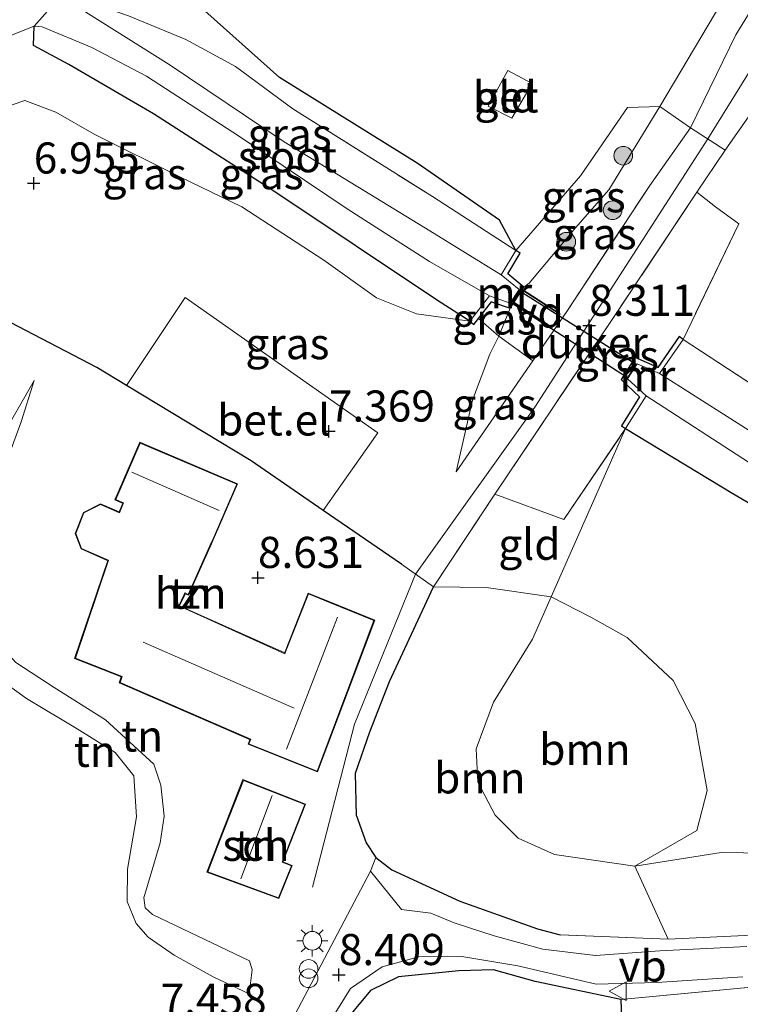
# Model space of a CAD drawing. Units: metres. Extents: x 149990 to 160005, y 424998 to 431251.
# Drawn here: x 154950 to 155008, y 425873 to 425952 of the extents above; entities that cross this region are included whole.
import ezdxf
from ezdxf.enums import TextEntityAlignment as Align

# ---------------------------------------------------------------- set-up
doc = ezdxf.new("R2010")
doc.units = ezdxf.units.M
doc.linetypes.add('IE-TERREINAFSCHEIDING', pattern=[10, 8, -2])
doc.layers.get('0').update_dxf_attribs({"lineweight": 25})
for name, color, linetype, lineweight in [('B-ME-AL-OVERIG-GV-B7', 7, 'BV-GELEIDERAIL', 18), ('B-ME-GR-BOOM-GV-B6', 93, 'Continuous', 18), ('B-ME-GR-BOOM-S-B1', 93, 'Continuous', 18), ('B-ME-GW-KRUINLIJN-L-B1', 93, 'Continuous', 18), ('B-ME-GW-TEENLIJN-L-B1', 93, 'Continuous', 18), ('B-ME-IE-GRASLAND-GV-B6', 93, 'Continuous', 18), ('B-ME-IE-GRONDWERKLIJN-GROND_INGERICHT-GV-B6', 253, 'Continuous', 18), ('B-ME-IE-INRICHTINGSELEMENT-S-B1', 253, 'Continuous', 18), ('B-ME-IE-MEUBILAIR_WEGMEUBILAIR-LICHTMAST-S-B1', 8, 'Continuous', 18), ('B-ME-IE-TERREINAFSCHEIDING-DOORGANG-L-B1', 8, 'IE-TERREINAFSCHEIDING-KUNSTMATIG-OPEN', 18), ('B-ME-IE-TERREINAFSCHEIDING-RASTERHEKWERK-L-B1', 8, 'IE-TERREINAFSCHEIDING', 18), ('B-ME-IE-TERREINAFSCHEIDING-RASTERHEKWERK-L-B2', 8, 'IE-TERREINAFSCHEIDING', 18), ('B-ME-KG-KADASTRAAL-DAKRAND-L-B1', 13, 'Continuous', 18), ('B-ME-KG-KADASTRAAL-NOKLIJN-L-B1', 13, 'Continuous', 18), ('B-ME-MW-MUUR-GV-B6', 8, 'IE-TERREINAFSCHEIDING-KUNSTMATIG', 18), ('B-ME-OG-BEBOUWING-GV-B6', 173, 'Continuous', 18), ('B-ME-OG-WATER-GV-B6', 153, 'Continuous', 18), ('B-ME-VH-VERH_SOORT-BETON-OVERIG-GV-B6', 8, 'IE-TERREINAFSCHEIDING-NATUURLIJK-HOUTWAL', 18), ('B-ME-VH-VERH_SOORT-BITUMEN-GV-B6', 8, 'IE-TERREINAFSCHEIDING-NATUURLIJK-HOUTWAL', 18), ('B-ME-VH-VERH_SOORT-GV-B6', 8, 'Continuous', 18), ('B-ME-VW-MEUBILAIR_WEGMEUBILAIR-VERKEERSBORD-S-B1', 8, 'Continuous', 18)]:
    doc.layers.add(name, color=color, linetype=linetype, lineweight=lineweight)
for name, color, linetype in [('B-ME-GW-HOOGTEPUNT-S-B1', 10, 'Continuous'), ('B-ME-GW-INSTEEKWATERGANG-L-B1', 10, 'Continuous'), ('B-ME-IE-TERREINAFSCHEIDING-HAAG-L-B1', 10, 'Continuous'), ('B-ME-IE-TERREINAFSCHEIDING-HAAGRASTER-L-B1', 10, 'Continuous'), ('B-ME-KW-DUIKER-GV-B6', 10, 'Continuous')]:
    doc.layers.add(name, color=color, linetype=linetype)
doc.styles.add('NLCS-ISO', font='NLCS-ISO.TTF')
doc.linetypes.add('BV-GELEIDERAIL', pattern='A,10,-3,[108,NLCS.SHX,S=1,R=0,X=0,Y=0],-3', length=16)
doc.linetypes.add('IE-TERREINAFSCHEIDING-KUNSTMATIG', pattern='A,4,[82,NLCS.SHX,S=0.75,R=90,X=0,Y=0],4,-2', length=10)
doc.linetypes.add('IE-TERREINAFSCHEIDING-KUNSTMATIG-OPEN', pattern='A,7,-1.5,[67,NLCS.SHX,S=0.75,R=0,X=0,Y=0],-1.5', length=10)
doc.linetypes.add('IE-TERREINAFSCHEIDING-NATUURLIJK-HOUTWAL', pattern='A,7,-1.5,[67,NLCS.SHX,S=0.75,R=45,X=0,Y=0],-1.5,7,-1.5,[70,NLCS.SHX,S=0.75,R=0,X=0,Y=0],-1.5', length=20)

# ---------------------------------------------------------------- blocks, each defined once
blk = doc.blocks.new('hoogtepunt')
for p, q in [((-0.5, 0), (0.5, 0)), ((0, 0.5), (0, -0.5))]:
    blk.add_line(p, q)
blk = doc.blocks.new('boom')
h = blk.add_hatch(color=256)
edge = h.paths.add_edge_path()
edge.add_arc((0, 0), 0.75, 0, 360)
blk.add_circle((0, 0), 0.75)
blk = doc.blocks.new('prullenbak')
for centre in [(-0.375, 0), (0.375, 0)]:
    blk.add_circle(centre, 0.75)
blk = doc.blocks.new('lantaarnpaal')
for p, q in [((-0.884, 0.884), (-0.53, 0.53)), ((0, 0.75), (0, 1.25)), ((0.53, 0.53), (0.884, 0.884)), ((-0.75, 0), (-1.25, 0)), ((0.75, 0), (1.25, 0)), ((-0.53, -0.53), (-0.884, -0.884)), ((0, -0.75), (0, -1.25)), ((0.53, -0.53), (0.884, -0.884))]:
    blk.add_line(p, q)
blk.add_circle((0, 0), 0.75)
blk = doc.blocks.new('verkeersbord')
for p, q in [((0, 0.75), (-0.75, -0.625)), ((0.75, -0.625), (0, 0.75)), ((-0.75, -0.625), (0.75, -0.625))]:
    blk.add_line(p, q)

msp = doc.modelspace()

# ---------------------------------------------------------------- linework, layer by layer
at = {"layer": 'B-ME-AL-OVERIG-GV-B7'}
msp.add_polyline3d([(154992.968, 425927.018, 8.201), (154989.85, 425929.048, 8.201), (154990.553, 425930.124, 8.201), (154993.637, 425928.14, 8.201), (154992.968, 425927.018, 8.201)], dxfattribs=at)
at = {"layer": 'B-ME-GR-BOOM-GV-B6'}
for points in [[(154992.924, 425905.386, 6.742), (154991.417, 425901.97, 6.82), (154988.301, 425896.914, 6.754), (154986.886, 425893.172, 6.808), (154987.025, 425890.481, 6.826), (154988.427, 425887.837, 6.85), (154990.269, 425885.977, 6.844), (154993.186, 425884.683, 6.784), (154999.661, 425883.726, 6.64), (155002.342, 425877.862, 7.842), (154993.651, 425878.217, 8.021), (154991.835, 425878.702, 7.835), (154985.581, 425880.909, 8.128), (154980.12, 425883.427, 8.374), (154978.827, 425884.429, 8.374), (154978.052, 425885.62, 8.41), (154977.271, 425887.778, 8.362), (154977.205, 425891.219, 8.435), (154978.345, 425894.532, 8.473), (154979.939, 425898.578, 8.397), (154983.457, 425906.189, 8.235), (154987.695, 425906.145, 7.516), (154992.924, 425905.386, 6.742)], [(154999.661, 425883.726, 6.64), (154993.186, 425884.683, 6.784), (154990.269, 425885.977, 6.844), (154988.427, 425887.837, 6.85), (154987.025, 425890.481, 6.826), (154986.886, 425893.172, 6.808), (154988.301, 425896.914, 6.754), (154991.417, 425901.97, 6.82), (154992.924, 425905.386, 6.742), (154996.114, 425903.753, 6.569), (154999.04, 425902.109, 6.377), (155002.738, 425898.657, 6.329), (155004.503, 425895.19, 6.221), (155005.479, 425889.829, 6.257), (155004.625, 425886.597, 6.365), (154999.661, 425883.726, 6.64)]]:
    msp.add_polyline3d(points, dxfattribs=at)
at = {"layer": 'B-ME-GW-INSTEEKWATERGANG-L-B1'}
for p, q in [((154989.835, 425928.904, 8.243), (154990.528, 425929.963, 8.243)), ((154990.528, 425929.963, 8.243), (154990.729, 425930.278, 6.805)), ((154989.632, 425928.57, 6.796), (154989.835, 425928.904, 8.243))]:
    msp.add_line(p, q, dxfattribs=at)
for points in [[(154990.087, 425933.215, 6.294), (154988.761, 425935.653, 6.823), (154982.161, 425940.239, 6.827), (154971.095, 425947.113, 6.614), (154965.076, 425952.469, 6.264), (154961.59, 425954.578, 5.527), (154958.723, 425958.114, 5.168)], [(154986.399, 425927.526, 6.563), (154983.785, 425929.197, 6.401), (154970.641, 425937.987, 6.213), (154960.957, 425944.207, 5.812), (154954.162, 425948.159, 5.454), (154951.308, 425949.692, 4.895), (154951.367, 425951.257, 4.238)], [(154990.729, 425930.278, 6.805), (154989.43, 425931.344, 6.431), (154990.43, 425933.009, 6.431), (154990.087, 425933.215, 6.294)], [(154986.399, 425927.526, 6.563), (154986.715, 425927.281, 6.563), (154987.09, 425927.765, 6.536), (154988.12, 425929.097, 6.461), (154989.632, 425928.57, 6.796)], [(155003.532, 425926.07, 7.126), (155003.203, 425926.297, 7.126), (155001.496, 425923.821, 7.237), (154999.681, 425924.609, 7.433), (154998.554, 425922.847, 7.433), (155000.04, 425921.469, 7.262), (154998.57, 425919.127, 7.326), (154998.909, 425918.914, 7.326)], [(154998.909, 425918.914, 7.326), (155007.538, 425913.697, 6.571), (155015.284, 425909.17, 6.124), (155023.549, 425904.106, 5.8), (155032.438, 425898.712, 5.723), (155039.078, 425894.615, 5.591), (155044.844, 425891.56, 5.544), (155048.643, 425890.563, 5.539), (155053.06, 425890.974, 5.505), (155056.948, 425893.332, 5.535), (155061.068, 425897.518, 5.616), (155068.428, 425906.571, 5.569), (155076.885, 425916.813, 5.569), (155081.216, 425922.216, 5.433), (155082.976, 425926.388, 4.814)]]:
    msp.add_polyline3d(points, dxfattribs=at)
at = {"layer": 'B-ME-GW-KRUINLIJN-L-B1'}
for points in [[(155006.911, 425941.292, 8.141), (155016.727, 425955.334, 8.094), (155027.896, 425972.477, 8.017), (155039.79, 425990.889, 8.017), (155051.86, 426009.903, 8.03), (155063.566, 426028.809, 8.03), (155072.663, 426043.261, 8.102), (155084.007, 426060.825, 8.286), (155094.534, 426077.481, 8.307), (155104.424, 426092.918, 8.286), (155114.302, 426108.108, 8.273), (155125.592, 426126.328, 8.252)], [(155015.377, 425962.98, 7.765), (155007.773, 425950.546, 7.657), (155004.124, 425943.091, 8.124)], [(155015.724, 425958.705, 8.04), (155005.514, 425942.193, 8.132), (154991.602, 425920.633, 8.303), (154982.012, 425907.216, 8.242), (154977.131, 425895.137, 8.242), (154973.752, 425882.056, 8.242)], [(154936.534, 425935.309, 5.684), (154938.652, 425936.241, 6.264), (154941.18, 425937.915, 6.414), (154945.074, 425941.939, 6.652), (154947.618, 425944.246, 6.746), (154950.617, 425945.276, 6.878), (154953.098, 425944.326, 6.981), (154956.204, 425942.571, 6.981), (154963.077, 425939.144, 7.045), (154968.072, 425936.738, 6.985), (154974.655, 425932.452, 6.994), (154978.889, 425929.42, 6.989), (154982.096, 425928.139, 6.904), (154986.399, 425927.526, 6.563)], [(154951.375, 425922.78, 7.635), (154950.329, 425919.449, 7.947), (154948.63, 425914.835, 7.983), (154946.672, 425907.066, 8.061), (154946.912, 425904.801, 8.061), (154947.814, 425902.368, 8.037), (154949.905, 425900.094, 8.049), (154952.975, 425898.094, 8.019), (154957.09, 425895.507, 7.983), (154960.997, 425891.937, 8.103), (154961.56, 425890.246, 8.121), (154961.816, 425887.765, 8.127), (154961.497, 425885.606, 8.145), (154960.183, 425881.188, 8.103), (154960.278, 425880.378, 8.091), (154960.87, 425879.84, 8.109), (154968.688, 425876.135, 8.151), (154968.894, 425875.4, 8.103), (154968.641, 425873.48, 7.959)]]:
    msp.add_polyline3d(points, dxfattribs=at)
at = {"layer": 'B-ME-GW-TEENLIJN-L-B1'}
for points in [[(155053.46, 426033.906, 6.9), (155044.218, 426018.679, 6.774), (155033.522, 426000.007, 6.936), (155021.452, 425979.013, 6.972), (155011.986, 425961.919, 7.188), (155007.239, 425954.204, 7.17), (155001.649, 425944.796, 7.535), (154997.556, 425938.084, 7.497)], [(154997.556, 425938.084, 7.497), (154994.879, 425935.039, 7.446), (154991.153, 425930.598, 6.861), (154990.729, 425930.278, 6.805)], [(154985.298, 425915.422, 8.333), (154986.615, 425921.19, 7.774), (154987.99, 425924.89, 7.296), (154988.71, 425926.328, 7.109), (154989.632, 425928.57, 6.796)], [(154968.641, 425873.48, 7.959), (154965.754, 425874.827, 7.623), (154962.618, 425876.589, 7.497), (154960.541, 425878.031, 7.527), (154959.574, 425879.124, 7.545), (154958.855, 425880.903, 7.611), (154958.873, 425883.505, 7.695), (154959.586, 425887.711, 7.677), (154959.369, 425890.996, 7.677), (154957.875, 425892.866, 7.629), (154954.828, 425894.784, 7.581), (154950.759, 425897.208, 7.569), (154948.113, 425899.107, 7.587), (154945.836, 425901.417, 7.587), (154944.989, 425904.437, 7.611), (154945.14, 425908.133, 7.653), (154945.896, 425911.559, 7.689), (154948.593, 425917.95, 7.683), (154951.375, 425922.78, 7.635)], [(154999.661, 425883.726, 6.64), (154993.186, 425884.683, 6.784), (154990.269, 425885.977, 6.844), (154988.427, 425887.837, 6.85), (154987.025, 425890.481, 6.826), (154986.886, 425893.172, 6.808), (154988.301, 425896.914, 6.754), (154991.417, 425901.97, 6.82), (154992.924, 425905.386, 6.742), (154998.909, 425918.914, 7.326)], [(155081.258, 425874.875, 5.915), (155073.942, 425875.975, 6.017), (155063.695, 425878.654, 5.987), (155053.117, 425880.653, 6.098), (155042.671, 425882.676, 6.034), (155034.026, 425884.143, 6.166), (155027.613, 425884.988, 6.269), (155021.925, 425885.133, 6.269), (155013.762, 425884.713, 6.367), (155006.593, 425884.826, 6.503), (154999.661, 425883.726, 6.64)]]:
    msp.add_polyline3d(points, dxfattribs=at)
at = {"layer": 'B-ME-IE-GRASLAND-GV-B6'}
for points in [[(154990.087, 425933.215, 6.294), (154988.91, 425931.254, 4.55), (154983.166, 425934.802, 4.55), (154971.467, 425941.962, 4.55), (154962.225, 425948.167, 4.422), (154955.524, 425952.372, 4.128), (154953.713, 425953.906, 4.238), (154958.955, 425952.072, 4.955), (154963.547, 425950.167, 5.262), (154967.559, 425947.997, 6.068), (154972.155, 425944.599, 6.217), (154983.389, 425937.554, 6.252), (154990.087, 425933.215, 6.294)], [(154965.076, 425952.469, 6.264), (154971.095, 425947.113, 6.614), (154982.161, 425940.239, 6.827), (154988.761, 425935.653, 6.823), (154990.087, 425933.215, 6.294), (154983.389, 425937.554, 6.252), (154972.155, 425944.599, 6.217), (154967.559, 425947.997, 6.068), (154963.547, 425950.167, 5.262), (154958.955, 425952.072, 4.955)], [(154948.743, 425950.212, 4.238), (154951.367, 425951.257, 4.238), (154951.308, 425949.692, 4.895), (154954.162, 425948.159, 5.454), (154960.957, 425944.207, 5.812), (154970.641, 425937.987, 6.213), (154983.785, 425929.197, 6.401), (154986.399, 425927.526, 6.563)], [(154987.98, 425929.57, 4.482), (154986.399, 425927.526, 6.563), (154983.785, 425929.197, 6.401), (154970.641, 425937.987, 6.213), (154960.957, 425944.207, 5.812), (154954.162, 425948.159, 5.454), (154951.308, 425949.692, 4.895), (154951.367, 425951.257, 4.238), (154952.013, 425951.208, 4.038), (154955.999, 425949.545, 4.047), (154960.408, 425947.226, 4.256), (154967.881, 425942.394, 4.358), (154976.609, 425936.509, 4.431), (154983.158, 425932.344, 4.435), (154987.98, 425929.57, 4.482)], [(154986.399, 425927.526, 6.563), (154982.096, 425928.139, 6.904), (154978.889, 425929.42, 6.989), (154974.655, 425932.452, 6.994), (154968.072, 425936.738, 6.985), (154963.077, 425939.144, 7.045), (154956.204, 425942.571, 6.981), (154953.098, 425944.326, 6.981), (154950.617, 425945.276, 6.878), (154947.618, 425944.246, 6.746)], [(154947.618, 425944.246, 6.746), (154950.617, 425945.276, 6.878), (154953.098, 425944.326, 6.981), (154956.204, 425942.571, 6.981), (154963.077, 425939.144, 7.045), (154968.072, 425936.738, 6.985), (154974.655, 425932.452, 6.994), (154978.889, 425929.42, 6.989), (154982.096, 425928.139, 6.904), (154986.399, 425927.526, 6.563)], [(155004.124, 425943.091, 8.124), (155000.851, 425938.434, 8.337), (154994.182, 425928.325, 8.456), (154991.445, 425924.35, 8.418), (154988.71, 425926.328, 7.109), (154989.632, 425928.57, 6.796), (154989.835, 425928.904, 8.243), (154990.528, 425929.963, 8.243), (154990.729, 425930.278, 6.805), (154991.153, 425930.598, 6.861), (154994.879, 425935.039, 7.446), (154997.556, 425938.084, 7.497), (155001.649, 425944.796, 7.535), (155004.124, 425943.091, 8.124)], [(154997.556, 425938.084, 7.497), (154994.879, 425935.039, 7.446), (154991.153, 425930.598, 6.861), (154990.729, 425930.278, 6.805), (154989.43, 425931.344, 6.431), (154990.43, 425933.009, 6.431), (154990.087, 425933.215, 6.294), (154995.282, 425939.226, 7.343), (154999.05, 425944.711, 7.284), (155001.649, 425944.796, 7.535), (154997.556, 425938.084, 7.497)], [(154986.399, 425927.526, 6.563), (154986.715, 425927.281, 6.563), (154987.09, 425927.765, 6.536), (154988.71, 425926.328, 7.109), (154987.99, 425924.89, 7.296), (154986.615, 425921.19, 7.774), (154985.298, 425915.422, 8.333), (154991.445, 425924.35, 8.418), (154994.182, 425928.325, 8.456), (155000.851, 425938.434, 8.337), (155004.124, 425943.091, 8.124), (155006.911, 425941.292, 8.141), (155004.643, 425937.899, 8.431), (154997.872, 425927.753, 8.542), (154988.404, 425913.625, 8.354), (154983.457, 425906.189, 8.235), (154980.889, 425908.013, 8.247), (154974.607, 425912.331, 7.979), (154979.007, 425918.559, 7.642), (154963.497, 425929.438, 7.569), (154958.798, 425922.378, 7.569), (154956.412, 425923.823, 7.531), (154945.006, 425929.727, 6.755)], [(155003.532, 425926.07, 7.126), (155003.203, 425926.297, 7.126), (155001.496, 425923.821, 7.237), (154999.681, 425924.609, 7.433), (154998.554, 425922.847, 7.433), (155000.04, 425921.469, 7.262), (154998.57, 425919.127, 7.326), (154998.909, 425918.914, 7.326), (154993.948, 425911.605, 7.51), (154988.404, 425913.625, 8.354), (154997.872, 425927.753, 8.542), (155004.643, 425937.899, 8.431), (155006.125, 425936.727, 7.91), (155008.008, 425935.364, 7.701), (155003.532, 425926.07, 7.126)], [(154989.632, 425928.57, 6.796), (154988.71, 425926.328, 7.109), (154987.09, 425927.765, 6.536), (154988.12, 425929.097, 6.461), (154989.632, 425928.57, 6.796)], [(154991.445, 425924.35, 8.418), (154985.298, 425915.422, 8.333), (154986.615, 425921.19, 7.774), (154987.99, 425924.89, 7.296), (154988.71, 425926.328, 7.109), (154991.445, 425924.35, 8.418)], [(155010.225, 425917.865, 4.832), (155001.639, 425923.323, 4.832), (155003.532, 425926.07, 7.126), (155012.37, 425920.265, 6.606)], [(155015.284, 425909.17, 6.124), (155007.538, 425913.697, 6.571), (154998.909, 425918.914, 7.326), (155000.555, 425921.537, 4.742), (155008.792, 425916.217, 4.797)], [(155008.656, 425877.283, 7.77), (155001.669, 425876.918, 7.765), (154996.502, 425876.561, 7.77), (154992.26, 425877.05, 7.881), (154988.35, 425878.134, 8.021), (154985.129, 425879.173, 8.128), (154983.242, 425879.964, 8.2), (154980.901, 425880.247, 8.277), (154978.402, 425883.325, 8.384), (154978.827, 425884.429, 8.374), (154980.12, 425883.427, 8.374), (154985.581, 425880.909, 8.128), (154991.835, 425878.702, 7.835), (154993.651, 425878.217, 8.021), (155002.342, 425877.862, 7.842), (155009.628, 425878.218, 7.94)], [(155010.419, 425874.148, 7.829), (154998.515, 425873.023, 7.931), (154991.64, 425874.461, 8.077), (154988.288, 425875.404, 8.077), (154985.514, 425875.33, 8.243), (154980.658, 425874.83, 8.482), (154978.393, 425873.741, 8.601), (154975.923, 425870.739, 8.695), (154974.151, 425866.076, 8.738), (154973.548, 425861.893, 8.729), (154973.798, 425859.402, 8.593), (154981.987, 425855.695, 8.558), (154973.153, 425858.506, 8.508), (154973.045, 425861.865, 8.542), (154973.717, 425866.716, 8.61), (154975.204, 425871.346, 8.512), (154976.788, 425873.908, 8.478), (154979.332, 425875.655, 8.358), (154982.3, 425876.458, 8.107), (154985.754, 425876.467, 7.987), (154990.256, 425875.729, 7.829), (154996.555, 425874.248, 7.829), (155001.409, 425874.393, 7.774), (155008.334, 425874.842, 7.761)]]:
    msp.add_polyline3d(points, dxfattribs=at)
at = {"layer": 'B-ME-IE-GRONDWERKLIJN-GROND_INGERICHT-GV-B6'}
for points in [[(155015.377, 425962.98, 7.765), (155007.773, 425950.546, 7.657), (155004.124, 425943.091, 8.124), (155001.649, 425944.796, 7.535), (155007.239, 425954.204, 7.17), (155011.986, 425961.919, 7.188), (155021.452, 425979.013, 6.972), (155033.522, 426000.007, 6.936), (155044.218, 426018.679, 6.774), (155053.46, 426033.906, 6.9), (155061.439, 426045.844, 7.006), (155069.007, 426057.425, 7.049)], [(155072.663, 426043.261, 8.102), (155063.566, 426028.809, 8.03), (155051.86, 426009.903, 8.03), (155039.79, 425990.889, 8.017), (155027.896, 425972.477, 8.017), (155016.727, 425955.334, 8.094), (155006.911, 425941.292, 8.141), (155004.124, 425943.091, 8.124), (155007.773, 425950.546, 7.657), (155015.377, 425962.98, 7.765), (155026.705, 425980.416, 7.846), (155038.456, 425998.794, 7.787), (155048.483, 426015.221, 7.71), (155059.147, 426032.693, 7.744), (155070.197, 426049.609, 7.923)], [(155067.622, 426009.23, 6.456), (155057.683, 425990.682, 6.324), (155048.566, 425974.698, 6.306), (155042.009, 425962.294, 6.096), (155035.273, 425951.16, 5.94), (155021.837, 425931.895, 6.21), (155012.37, 425920.265, 6.606), (155003.532, 425926.07, 7.126), (155008.008, 425935.364, 7.701), (155006.125, 425936.727, 7.91), (155004.643, 425937.899, 8.431), (155006.911, 425941.292, 8.141), (155016.727, 425955.334, 8.094), (155027.896, 425972.477, 8.017), (155039.79, 425990.889, 8.017), (155051.86, 426009.903, 8.03), (155063.566, 426028.809, 8.03), (155072.663, 426043.261, 8.102)], [(155007.239, 425954.204, 7.17), (155001.649, 425944.796, 7.535), (154999.05, 425944.711, 7.284), (154995.282, 425939.226, 7.343), (154990.087, 425933.215, 6.294), (154988.761, 425935.653, 6.823), (154982.161, 425940.239, 6.827), (154971.095, 425947.113, 6.614), (154965.076, 425952.469, 6.264)], [(154987.864, 425944.815, 6.751), (154989.776, 425943.848, 6.751), (154991.401, 425946.653, 6.751), (154989.444, 425947.695, 6.751), (154987.864, 425944.815, 6.751)], [(154939.098, 425872.336, 7.228), (154925.233, 425882.081, 7.299), (154917.022, 425888.161, 6.958), (154919.541, 425891.844, 7.237), (154926.453, 425902.133, 7.217), (154934.658, 425914.207, 6.994), (154942.696, 425926.263, 6.808), (154945.006, 425929.727, 6.755), (154956.412, 425923.823, 7.531), (154958.798, 425922.378, 7.569)], [(154948.63, 425914.835, 7.983), (154950.329, 425919.449, 7.947), (154951.375, 425922.78, 7.635), (154948.593, 425917.95, 7.683)], [(154948.593, 425917.95, 7.683), (154951.375, 425922.78, 7.635), (154950.329, 425919.449, 7.947), (154948.63, 425914.835, 7.983)], [(154958.798, 425922.378, 7.569), (154968.807, 425916.318, 7.731), (154974.607, 425912.331, 7.979), (154980.889, 425908.013, 8.247), (154983.457, 425906.189, 8.235), (154979.939, 425898.578, 8.397), (154978.345, 425894.532, 8.473), (154977.205, 425891.219, 8.435), (154977.271, 425887.778, 8.362), (154978.052, 425885.62, 8.41), (154978.827, 425884.429, 8.374), (154978.402, 425883.325, 8.384), (154972.322, 425871.793, 8.563)], [(154992.924, 425905.386, 6.742), (154987.695, 425906.145, 7.516), (154983.457, 425906.189, 8.235), (154988.404, 425913.625, 8.354), (154993.948, 425911.605, 7.51), (154998.909, 425918.914, 7.326), (154992.924, 425905.386, 6.742)], [(155013.762, 425884.713, 6.367), (155006.593, 425884.826, 6.503), (154999.661, 425883.726, 6.64), (155004.625, 425886.597, 6.365), (155005.479, 425889.829, 6.257), (155004.503, 425895.19, 6.221), (155002.738, 425898.657, 6.329), (154999.04, 425902.109, 6.377), (154996.114, 425903.753, 6.569), (154992.924, 425905.386, 6.742), (154998.909, 425918.914, 7.326), (155007.538, 425913.697, 6.571), (155015.284, 425909.17, 6.124)], [(154978.748, 425903.516, 8.267), (154975.122, 425904.985, 8.267), (154973.392, 425905.681, 8.267), (154971.536, 425900.975, 8.267), (154971.508, 425900.874, 8.267), (154963.052, 425904.669, 8.267), (154963.473, 425905.537, 8.267), (154963.513, 425905.634, 8.267), (154963.777, 425905.513, 8.267), (154965.623, 425909.64, 8.267), (154965.684, 425909.777, 8.267), (154967.718, 425914.457, 8.267), (154959.866, 425917.811, 8.267), (154957.86, 425913.17, 8.267), (154958.388, 425912.941, 8.267), (154958.491, 425912.908, 8.267), (154958.213, 425912.201, 8.267), (154956.713, 425912.859, 8.267), (154955.335, 425912.173, 8.267), (154954.654, 425910.474, 8.267), (154955.145, 425909.231, 8.267), (154957.182, 425908.338, 8.267), (154957.301, 425908.312, 8.267), (154954.623, 425900.434, 8.267), (154958.369, 425898.946, 8.267), (154958.211, 425898.474, 8.267), (154968.634, 425893.946, 8.267), (154968.718, 425893.898, 8.267), (154968.568, 425893.537, 8.267), (154974.132, 425891.311, 8.267), (154978.748, 425903.516, 8.267)], [(154968.641, 425873.48, 7.959), (154968.894, 425875.4, 8.103), (154968.688, 425876.135, 8.151), (154960.87, 425879.84, 8.109), (154960.278, 425880.378, 8.091), (154960.183, 425881.188, 8.103), (154961.497, 425885.606, 8.145), (154961.816, 425887.765, 8.127), (154961.56, 425890.246, 8.121), (154960.997, 425891.937, 8.103), (154957.09, 425895.507, 7.983), (154952.975, 425898.094, 8.019), (154949.905, 425900.094, 8.049)], [(154949.905, 425900.094, 8.049), (154952.975, 425898.094, 8.019), (154957.09, 425895.507, 7.983), (154960.997, 425891.937, 8.103), (154961.56, 425890.246, 8.121), (154961.816, 425887.765, 8.127), (154961.497, 425885.606, 8.145), (154960.183, 425881.188, 8.103), (154960.278, 425880.378, 8.091), (154960.87, 425879.84, 8.109), (154968.688, 425876.135, 8.151), (154968.894, 425875.4, 8.103), (154968.641, 425873.48, 7.959)], [(154948.113, 425899.107, 7.587), (154950.759, 425897.208, 7.569), (154954.828, 425894.784, 7.581), (154957.875, 425892.866, 7.629), (154959.369, 425890.996, 7.677), (154959.586, 425887.711, 7.677), (154958.873, 425883.505, 7.695), (154958.855, 425880.903, 7.611), (154959.574, 425879.124, 7.545), (154960.541, 425878.031, 7.527), (154962.618, 425876.589, 7.497), (154965.754, 425874.827, 7.623), (154968.641, 425873.48, 7.959)], [(154968.641, 425873.48, 7.959), (154965.754, 425874.827, 7.623), (154962.618, 425876.589, 7.497), (154960.541, 425878.031, 7.527), (154959.574, 425879.124, 7.545), (154958.855, 425880.903, 7.611), (154958.873, 425883.505, 7.695), (154959.586, 425887.711, 7.677), (154959.369, 425890.996, 7.677), (154957.875, 425892.866, 7.629), (154954.828, 425894.784, 7.581), (154950.759, 425897.208, 7.569), (154948.113, 425899.107, 7.587)], [(154966.241, 425885.816, 8.584), (154965.252, 425883.242, 8.584), (154971.038, 425881.132, 8.584), (154972.119, 425883.792, 8.584), (154971.36, 425884.088, 8.584), (154973.178, 425888.711, 8.584), (154968.155, 425890.697, 8.584), (154966.241, 425885.816, 8.584)], [(155070.127, 425869.165, 7.838), (155063.091, 425870.75, 7.812), (155053.966, 425872.565, 7.808), (155042.764, 425874.972, 7.838), (155032.926, 425877.23, 7.859), (155025.593, 425878.313, 7.936), (155017.753, 425878.394, 7.936), (155009.628, 425878.218, 7.94), (155002.342, 425877.862, 7.842), (154999.661, 425883.726, 6.64), (155006.593, 425884.826, 6.503), (155013.762, 425884.713, 6.367), (155021.925, 425885.133, 6.269), (155027.613, 425884.988, 6.269), (155034.026, 425884.143, 6.166), (155042.671, 425882.676, 6.034), (155053.117, 425880.653, 6.098), (155063.695, 425878.654, 5.987), (155073.942, 425875.975, 6.017)], [(154998.515, 425873.023, 7.931), (154998.939, 425860.992, 7.865), (155000.22, 425851.442, 7.784), (155000.416, 425849.978, 7.772), (155002.297, 425841.046, 6.928), (154981.987, 425855.695, 8.558), (154973.798, 425859.402, 8.593), (154973.548, 425861.893, 8.729), (154974.151, 425866.076, 8.738), (154975.923, 425870.739, 8.695), (154978.393, 425873.741, 8.601), (154980.658, 425874.83, 8.482), (154985.514, 425875.33, 8.243), (154988.288, 425875.404, 8.077), (154991.64, 425874.461, 8.077), (154998.515, 425873.023, 7.931)], [(155078.938, 425862.715, 7.782), (155081.103, 425860.937, 7.707), (155077.267, 425859.235, 7.29), (155074.935, 425859.241, 7.2), (155066.547, 425859.879, 6.92), (155060.808, 425860.496, 6.636), (155041.703, 425865.362, 6.608), (155022.371, 425869.052, 6.589), (155002.72, 425869.66, 6.75), (155002.553, 425864.43, 6.665), (155002.692, 425850.173, 6.262), (155000.22, 425851.442, 7.784), (154998.939, 425860.992, 7.865), (154998.515, 425873.023, 7.931), (155010.419, 425874.148, 7.829), (155019.004, 425874.459, 7.808), (155025.119, 425873.96, 7.787), (155033.669, 425872.772, 7.778), (155044.614, 425870.227, 7.774), (155056.072, 425867.831, 7.778), (155071.152, 425864.381, 7.778), (155078.938, 425862.715, 7.782)]]:
    msp.add_polyline3d(points, dxfattribs=at)
at = {"layer": 'B-ME-IE-TERREINAFSCHEIDING-DOORGANG-L-B1'}
msp.add_line((154980.889, 425908.013, 8.247), (154983.457, 425906.189, 8.235), dxfattribs=at)
at = {"layer": 'B-ME-IE-TERREINAFSCHEIDING-HAAG-L-B1'}
msp.add_polyline3d([(154977.271, 425887.778, 8.362), (154978.052, 425885.62, 8.41), (154978.827, 425884.429, 8.374), (154980.12, 425883.427, 8.374), (154985.581, 425880.909, 8.128), (154991.835, 425878.702, 7.835), (154993.651, 425878.217, 8.021)], dxfattribs=at)
at = {"layer": 'B-ME-IE-TERREINAFSCHEIDING-HAAGRASTER-L-B1'}
for points in [[(154980.889, 425908.013, 8.247), (154974.607, 425912.331, 7.979), (154968.807, 425916.318, 7.731), (154958.798, 425922.378, 7.569), (154956.412, 425923.823, 7.531), (154945.006, 425929.727, 6.755), (154942.696, 425926.263, 6.808), (154934.658, 425914.207, 6.994), (154926.453, 425902.133, 7.217)], [(154977.271, 425887.778, 8.362), (154977.205, 425891.219, 8.435), (154978.345, 425894.532, 8.473), (154979.939, 425898.578, 8.397), (154983.457, 425906.189, 8.235)], [(154998.515, 425873.023, 7.931), (154991.64, 425874.461, 8.077), (154988.288, 425875.404, 8.077), (154985.514, 425875.33, 8.243), (154980.658, 425874.83, 8.482), (154978.393, 425873.741, 8.601), (154975.923, 425870.739, 8.695), (154974.151, 425866.076, 8.738), (154973.548, 425861.893, 8.729), (154973.798, 425859.402, 8.593), (154981.987, 425855.695, 8.558)], [(154998.515, 425873.023, 7.931), (154998.939, 425860.992, 7.865), (155000.22, 425851.442, 7.784), (155000.416, 425849.978, 7.772), (155002.297, 425841.046, 6.928)]]:
    msp.add_polyline3d(points, dxfattribs=at)
at = {"layer": 'B-ME-IE-TERREINAFSCHEIDING-RASTERHEKWERK-L-B1'}
for p, q in [((155006.911, 425941.292, 8.141), (155004.643, 425937.899, 8.431)), ((154983.457, 425906.189, 8.235), (154988.404, 425913.625, 8.354)), ((155002.342, 425877.862, 7.842), (154993.651, 425878.217, 8.021))]:
    msp.add_line(p, q, dxfattribs=at)
for points in [[(154953.713, 425953.906, 4.238), (154958.955, 425952.072, 4.955), (154963.547, 425950.167, 5.262), (154967.559, 425947.997, 6.068), (154972.155, 425944.599, 6.217), (154983.389, 425937.554, 6.252), (154990.087, 425933.215, 6.294), (154995.282, 425939.226, 7.343), (154999.05, 425944.711, 7.284), (155001.649, 425944.796, 7.535), (155004.124, 425943.091, 8.124), (155006.911, 425941.292, 8.141)], [(154985.298, 425915.422, 8.333), (154991.445, 425924.35, 8.418), (154994.182, 425928.325, 8.456), (155000.851, 425938.434, 8.337), (155004.124, 425943.091, 8.124)], [(155004.643, 425937.899, 8.431), (154997.872, 425927.753, 8.542), (154988.404, 425913.625, 8.354)], [(155004.643, 425937.899, 8.431), (155006.125, 425936.727, 7.91), (155008.008, 425935.364, 7.701), (155003.532, 425926.07, 7.126)], [(154991.445, 425924.35, 8.418), (154988.71, 425926.328, 7.109), (154987.09, 425927.765, 6.536)], [(155003.532, 425926.07, 7.126), (155012.37, 425920.265, 6.606), (155019.248, 425915.753, 6.226), (155024.413, 425912.095, 5.979), (155029.6, 425908.058, 5.932), (155036.657, 425903.273, 5.834), (155042.22, 425899.688, 5.778), (155046.094, 425897.353, 5.701), (155048.581, 425896.256, 5.655), (155049.972, 425896.215, 5.655), (155052.097, 425896.539, 5.625), (155055.633, 425898.739, 5.697)], [(154988.404, 425913.625, 8.354), (154993.948, 425911.605, 7.51), (154998.909, 425918.914, 7.326)], [(155002.342, 425877.862, 7.842), (155009.628, 425878.218, 7.94), (155017.753, 425878.394, 7.936), (155025.593, 425878.313, 7.936), (155032.926, 425877.23, 7.859), (155042.764, 425874.972, 7.838), (155053.966, 425872.565, 7.808), (155063.091, 425870.75, 7.812), (155070.127, 425869.165, 7.838), (155074.901, 425868.15, 7.876), (155079.493, 425867.121, 7.923)], [(154998.515, 425873.023, 7.931), (155010.419, 425874.148, 7.829), (155019.004, 425874.459, 7.808), (155025.119, 425873.96, 7.787), (155033.669, 425872.772, 7.778), (155044.614, 425870.227, 7.774), (155056.072, 425867.831, 7.778), (155071.152, 425864.381, 7.778), (155078.938, 425862.715, 7.782)]]:
    msp.add_polyline3d(points, dxfattribs=at)
at = {"layer": 'B-ME-IE-TERREINAFSCHEIDING-RASTERHEKWERK-L-B2'}
msp.add_polyline3d([(154992.952, 425927.088, 8.201), (154989.92, 425929.062, 8.201), (154990.567, 425930.055, 8.201), (154993.569, 425928.124, 8.201)], dxfattribs=at)
at = {"layer": 'B-ME-KG-KADASTRAAL-DAKRAND-L-B1'}
for points in [[(154974.104, 425891.376, 11.657), (154968.633, 425893.565, 11.384), (154968.787, 425893.934, 11.393), (154968.649, 425893.994, 10.994), (154958.273, 425898.501, 10.987), (154958.432, 425898.974, 11.269), (154954.685, 425900.463, 10.907), (154957.355, 425908.316, 10.844), (154957.218, 425908.377, 11.912), (154955.184, 425909.268, 11.912), (154954.708, 425910.474, 11.896), (154955.374, 425912.136, 11.919), (154956.714, 425912.804, 11.914), (154958.241, 425912.134, 11.912), (154958.551, 425912.925, 11.898), (154958.413, 425912.984, 12.309), (154957.926, 425913.195, 12.319), (154959.892, 425917.746, 12.291), (154967.652, 425914.431, 12.309), (154965.64, 425909.8, 12.344), (154965.578, 425909.663, 11.755), (154963.752, 425905.58, 11.84), (154963.496, 425905.697, 11.9), (154963.43, 425905.563, 10.727), (154962.985, 425904.645, 10.716), (154971.525, 425900.811, 10.977), (154971.58, 425900.951, 13.02), (154973.42, 425905.616, 12.917), (154975.103, 425904.939, 12.964), (154978.685, 425903.489, 11.646), (154974.104, 425891.376, 11.657)], [(154965.317, 425883.272, 11.173), (154966.288, 425885.798, 11.16), (154968.183, 425890.632, 11.16), (154973.113, 425888.683, 11.16), (154971.295, 425884.06, 11.16), (154972.054, 425883.764, 10.708), (154971.01, 425881.195, 10.708), (154965.317, 425883.272, 11.173)]]:
    msp.add_polyline3d(points, dxfattribs=at)
at = {"layer": 'B-ME-KG-KADASTRAAL-NOKLIJN-L-B1'}
for p, q in [((154959.221, 425915.409, 14.631), (154966.241, 425912.31, 14.631)), ((154971.648, 425893.148, 13.783), (154975.753, 425903.736, 13.804)), ((154972.264, 425896.437, 13.804), (154960.118, 425901.742, 13.804)), ((154967.968, 425882.728, 12.964), (154970.495, 425889.42, 12.964))]:
    msp.add_line(p, q, dxfattribs=at)
at = {"layer": 'B-ME-KW-DUIKER-GV-B6'}
msp.add_polyline3d([(154999.056, 425922.982, 4.742), (154989.705, 425929.002, 4.482), (154990.356, 425930.007, 4.482), (154999.765, 425924.091, 4.742), (154999.056, 425922.982, 4.742)], dxfattribs=at)
at = {"layer": 'B-ME-MW-MUUR-GV-B6'}
for points in [[(154990.729, 425930.278, 6.805), (154990.528, 425929.963, 8.243), (154989.835, 425928.904, 8.243), (154989.632, 425928.57, 6.796), (154988.12, 425929.097, 6.461), (154987.09, 425927.765, 6.536), (154986.715, 425927.281, 6.563), (154986.399, 425927.526, 6.563), (154987.98, 425929.57, 4.482), (154989.636, 425928.987, 4.482), (154990.341, 425930.076, 4.482), (154988.91, 425931.254, 4.55), (154990.087, 425933.215, 6.294), (154990.43, 425933.009, 6.431), (154989.43, 425931.344, 6.431), (154990.729, 425930.278, 6.805)], [(155003.532, 425926.07, 7.126), (155001.639, 425923.323, 4.832), (154999.834, 425924.106, 4.742), (154999.071, 425922.913, 4.742), (155000.555, 425921.537, 4.742), (154998.909, 425918.914, 7.326), (154998.57, 425919.127, 7.326), (155000.04, 425921.469, 7.262), (154998.554, 425922.847, 7.433), (154999.681, 425924.609, 7.433), (155001.496, 425923.821, 7.237), (155003.203, 425926.297, 7.126), (155003.532, 425926.07, 7.126)]]:
    msp.add_polyline3d(points, dxfattribs=at)
at = {"layer": 'B-ME-OG-BEBOUWING-GV-B6'}
for points in [[(154978.748, 425903.516, 8.267), (154974.132, 425891.311, 8.267), (154968.568, 425893.537, 8.267), (154968.718, 425893.898, 8.267), (154968.634, 425893.946, 8.267), (154958.211, 425898.474, 8.267), (154958.369, 425898.946, 8.267), (154954.623, 425900.434, 8.267), (154957.301, 425908.312, 8.267), (154957.182, 425908.338, 8.267), (154955.145, 425909.231, 8.267), (154954.654, 425910.474, 8.267), (154955.335, 425912.173, 8.267), (154956.713, 425912.859, 8.267), (154958.213, 425912.201, 8.267), (154958.491, 425912.908, 8.267), (154958.388, 425912.941, 8.267), (154957.86, 425913.17, 8.267), (154959.866, 425917.811, 8.267), (154967.718, 425914.457, 8.267), (154965.684, 425909.777, 8.267), (154965.623, 425909.64, 8.267), (154963.777, 425905.513, 8.267), (154963.513, 425905.634, 8.267), (154963.473, 425905.537, 8.267), (154963.052, 425904.669, 8.267), (154971.508, 425900.874, 8.267), (154971.536, 425900.975, 8.267), (154973.392, 425905.681, 8.267), (154975.122, 425904.985, 8.267), (154978.748, 425903.516, 8.267)], [(154966.241, 425885.816, 8.584), (154968.155, 425890.697, 8.584), (154973.178, 425888.711, 8.584), (154971.36, 425884.088, 8.584), (154972.119, 425883.792, 8.584), (154971.038, 425881.132, 8.584), (154965.252, 425883.242, 8.584), (154966.241, 425885.816, 8.584)]]:
    msp.add_polyline3d(points, dxfattribs=at)
at = {"layer": 'B-ME-OG-WATER-GV-B6'}
for points in [[(154953.713, 425953.906, 4.238), (154951.367, 425951.257, 4.238), (154948.743, 425950.212, 4.238), (154945.687, 425948.874, 4.238), (154942.916, 425946.517, 4.238), (154938.321, 425941.487, 4.238), (154934.1, 425937.694, 4.238), (154930.567, 425935.605, 4.238), (154927.025, 425932.449, 4.238), (154922.309, 425926.63, 4.238), (154917.506, 425919.036, 4.238), (154912.177, 425911.363, 4.238), (154910.08, 425906.484, 4.238), (154907.605, 425902.461, 4.238), (154904.692, 425898.898, 4.238), (154902.685, 425895.898, 4.238), (154901.983, 425894.363, 4.238)], [(154988.91, 425931.254, 4.55), (154990.341, 425930.076, 4.482), (154989.636, 425928.987, 4.482), (154987.98, 425929.57, 4.482), (154983.158, 425932.344, 4.435), (154976.609, 425936.509, 4.431), (154967.881, 425942.394, 4.358), (154960.408, 425947.226, 4.256), (154955.999, 425949.545, 4.047), (154952.013, 425951.208, 4.038), (154951.367, 425951.257, 4.238), (154953.713, 425953.906, 4.238), (154955.524, 425952.372, 4.128), (154962.225, 425948.167, 4.422), (154971.467, 425941.962, 4.55), (154983.166, 425934.802, 4.55), (154988.91, 425931.254, 4.55)], [(155008.792, 425916.217, 4.797), (155000.555, 425921.537, 4.742), (154999.071, 425922.913, 4.742), (154999.834, 425924.106, 4.742), (155001.639, 425923.323, 4.832), (155010.225, 425917.865, 4.832)]]:
    msp.add_polyline3d(points, dxfattribs=at)
at = {"layer": 'B-ME-VH-VERH_SOORT-BETON-OVERIG-GV-B6'}
msp.add_polyline3d([(154987.864, 425944.815, 6.751), (154989.444, 425947.695, 6.751), (154991.401, 425946.653, 6.751), (154989.776, 425943.848, 6.751), (154987.864, 425944.815, 6.751)], dxfattribs=at)
at = {"layer": 'B-ME-VH-VERH_SOORT-BITUMEN-GV-B6'}
for points in [[(154972.322, 425871.793, 8.563), (154978.402, 425883.325, 8.384), (154980.901, 425880.247, 8.277), (154983.242, 425879.964, 8.2), (154985.129, 425879.173, 8.128), (154988.35, 425878.134, 8.021), (154992.26, 425877.05, 7.881), (154996.502, 425876.561, 7.77), (155001.669, 425876.918, 7.765), (155008.656, 425877.283, 7.77)], [(155008.334, 425874.842, 7.761), (155001.409, 425874.393, 7.774), (154996.555, 425874.248, 7.829), (154990.256, 425875.729, 7.829), (154985.754, 425876.467, 7.987), (154982.3, 425876.458, 8.107), (154979.332, 425875.655, 8.358), (154976.788, 425873.908, 8.478), (154975.204, 425871.346, 8.512)]]:
    msp.add_polyline3d(points, dxfattribs=at)
at = {"layer": 'B-ME-VH-VERH_SOORT-GV-B6'}
msp.add_polyline3d([(154979.007, 425918.559, 7.642), (154974.607, 425912.331, 7.979), (154968.807, 425916.318, 7.731), (154958.798, 425922.378, 7.569), (154963.497, 425929.438, 7.569), (154979.007, 425918.559, 7.642)], dxfattribs=at)

# ---------------------------------------------------------------- block references
at = {"layer": 'B-ME-GR-BOOM-S-B1', "rotation": 90}
for p in [(154998.722, 425940.84, 7.318), (154997.866, 425936.457, 7.518), (154994.14, 425933.918, 7.241)]:
    msp.add_blockref('boom', p, dxfattribs=at)
at = {"layer": 'B-ME-GW-HOOGTEPUNT-S-B1', "rotation": 90}
for p in [(154951.335, 425938.624, 6.955), (154951.335, 425938.624, 6.955), (154995.982, 425927.185, 8.311), (154995.982, 425927.185, 8.311), (154975.06, 425918.686, 7.369), (154975.06, 425918.686, 7.369), (154969.359, 425906.922, 8.631), (154969.359, 425906.922, 8.631), (154975.856, 425875.004, 8.409), (154975.856, 425875.004, 8.409)]:
    msp.add_blockref('hoogtepunt', p, dxfattribs=at)
at = {"layer": 'B-ME-IE-INRICHTINGSELEMENT-S-B1', "rotation": 90}
msp.add_blockref('prullenbak', (154973.431, 425875.099, 8.347), dxfattribs=at)
at = {"layer": 'B-ME-IE-MEUBILAIR_WEGMEUBILAIR-LICHTMAST-S-B1', "rotation": 90}
msp.add_blockref('lantaarnpaal', (154973.723, 425877.735, 8.38), dxfattribs=at)
at = {"layer": 'B-ME-VW-MEUBILAIR_WEGMEUBILAIR-VERKEERSBORD-S-B1', "rotation": 90}
msp.add_blockref('verkeersbord', (154998.332, 425873.676, 7.991), dxfattribs=at)

# ---------------------------------------------------------------- texts
at = {"layer": 'B-ME-AL-OVERIG-GV-B7', "ltscale": 0.2, "style": 'NLCS-ISO'}
msp.add_text('vd', height=2.5, dxfattribs=at).set_placement((154991.9952, 425928.2696), align=Align.MIDDLE_CENTER)
at = {"layer": 'B-ME-GR-BOOM-GV-B6', "ltscale": 0.2, "style": 'NLCS-ISO'}
for p in [(154995.641, 425893.1254), (154987.1887, 425890.8321)]:
    msp.add_text('bmn', height=2.5, dxfattribs=at).set_placement(p, align=Align.MIDDLE_CENTER)
at = {"layer": 'B-ME-GW-HOOGTEPUNT-S-B1', "ltscale": 0.2, "style": 'NLCS-ISO'}
for s, p in [('6.955', (154951.335, 425938.624, 6.955)), ('6.955', (154951.335, 425938.624, 6.955)), ('8.311', (154995.982, 425927.185, 8.311)), ('8.311', (154995.982, 425927.185, 8.311)), ('7.369', (154975.06, 425918.686, 7.369)), ('7.369', (154975.06, 425918.686, 7.369)), ('8.631', (154969.359, 425906.922, 8.631)), ('8.631', (154969.359, 425906.922, 8.631)), ('8.409', (154975.856, 425875.004, 8.409)), ('8.409', (154975.856, 425875.004, 8.409)), ('7.458', (154961.533, 425871.001, 7.458)), ('7.458', (154961.533, 425871.001, 7.458))]:
    msp.add_text(s, height=2.5, dxfattribs=at).set_placement(p, align=Align.BOTTOM_LEFT)
at = {"layer": 'B-ME-IE-GRASLAND-GV-B6', "ltscale": 0.2, "style": 'NLCS-ISO'}
for p in [(154971.9, 425942.58), (154960.2495, 425939.3915), (154969.644, 425939.3915), (154995.5395, 425937.537), (154996.417, 425934.573), (154988.361, 425927.7125), (154971.7225, 425925.7325), (154998.206, 425924.752), (154988.3715, 425920.875)]:
    msp.add_text('gras', height=2.5, dxfattribs=at).set_placement(p, align=Align.MIDDLE_CENTER)
at = {"layer": 'B-ME-IE-GRONDWERKLIJN-GROND_INGERICHT-GV-B6', "ltscale": 0.2, "style": 'NLCS-ISO'}
for s, p in [('gld', (154989.2698, 425945.5652)), ('gld', (154991.1801, 425909.6071)), ('tn', (154963.9451, 425905.669)), ('tn', (154960.0496, 425894.1923)), ('tn', (154956.2423, 425892.9621)), ('tn', (154956.2423, 425892.9621)), ('tn', (154969.198, 425885.4117))]:
    msp.add_text(s, height=2.5, dxfattribs=at).set_placement(p, align=Align.MIDDLE_CENTER)
at = {"layer": 'B-ME-KW-DUIKER-GV-B6', "ltscale": 0.2, "style": 'NLCS-ISO'}
msp.add_text('duiker', height=2.5, dxfattribs=at).set_placement((154995.5876, 425925.8128), align=Align.MIDDLE_CENTER)
at = {"layer": 'B-ME-MW-MUUR-GV-B6', "ltscale": 0.2, "style": 'NLCS-ISO'}
for p in [(154989.1619, 425929.8198), (155000.6628, 425923.1618)]:
    msp.add_text('mr', height=2.5, dxfattribs=at).set_placement(p, align=Align.MIDDLE_CENTER)
at = {"layer": 'B-ME-OG-BEBOUWING-GV-B6', "ltscale": 0.2, "style": 'NLCS-ISO'}
for s, p in [('hzn', (154963.9451, 425905.669)), ('sch', (154969.198, 425885.4117))]:
    msp.add_text(s, height=2.5, dxfattribs=at).set_placement(p, align=Align.MIDDLE_CENTER)
at = {"layer": 'B-ME-OG-WATER-GV-B6', "ltscale": 0.2, "style": 'NLCS-ISO'}
msp.add_text('sloot', height=2.5, dxfattribs=at).set_placement((154971.7239, 425940.7549), align=Align.MIDDLE_CENTER)
at = {"layer": 'B-ME-VH-VERH_SOORT-BETON-OVERIG-GV-B6', "ltscale": 0.2, "style": 'NLCS-ISO'}
msp.add_text('bet', height=2.5, dxfattribs=at).set_placement((154989.2698, 425945.5652), align=Align.MIDDLE_CENTER)
at = {"layer": 'B-ME-VH-VERH_SOORT-GV-B6', "ltscale": 0.2, "style": 'NLCS-ISO'}
msp.add_text('bet.el', height=2.5, dxfattribs=at).set_placement((154970.6205, 425919.5972), align=Align.MIDDLE_CENTER)
at = {"layer": 'B-ME-VW-MEUBILAIR_WEGMEUBILAIR-VERKEERSBORD-S-B1', "ltscale": 0.2, "style": 'NLCS-ISO'}
msp.add_text('vb', height=2.5, dxfattribs=at).set_placement((154998.332, 425873.676, 7.991), align=Align.BOTTOM_LEFT)

doc.saveas('drawing.dxf')
